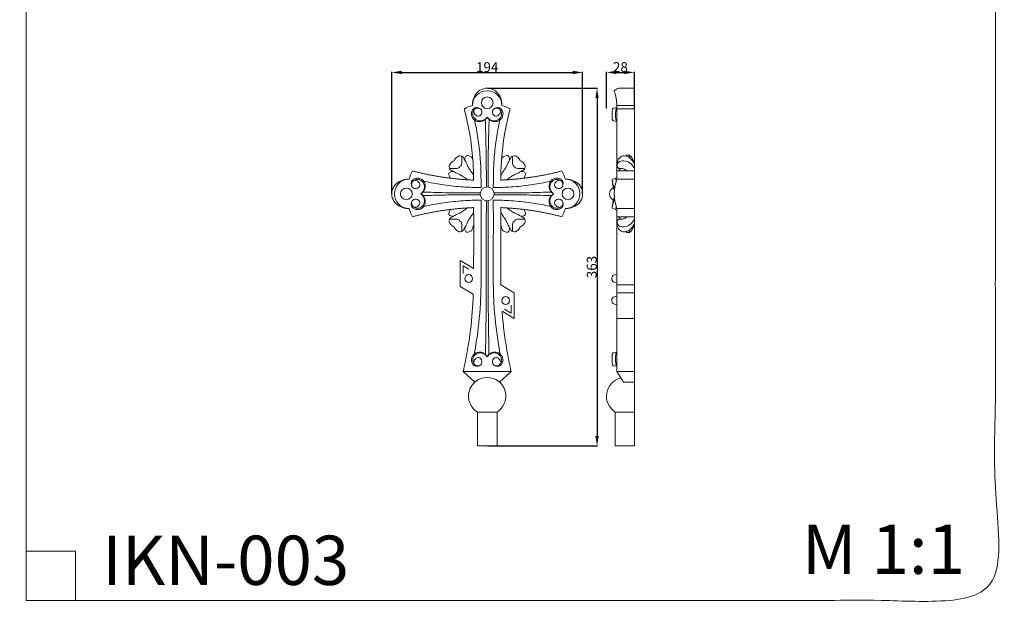
# Model space of a CAD drawing. Units: millimetres. Extents: x -511 to 487, y -58 to 1203.
# Drawn here: x -511 to 487, y -58 to 533 of the extents above; entities that cross this region are included whole.
import ezdxf

# ---------------------------------------------------------------- set-up
doc = ezdxf.new("R2010")
doc.units = ezdxf.units.MM
doc.header["$MEASUREMENT"] = 0
doc.layers.get('0').update_dxf_attribs({"lineweight": 5})
doc.styles.add('Arial', font='arial.ttf')
doc.dimstyles.new('Default', dxfattribs={"dimtxt": 10, "dimasz": 10, "dimexe": 0.5, "dimexo": 0.5, "dimgap": 0.25, "dimtad": 1, "dimtoh": 1, "dimdec": 0, "dimzin": 1, "dimdsep": 46, "dimtxsty": 'Arial', "dimcen": 0.5, "dimazin": 0, "dimtfac": 1, "dimtdec": 4, "dimtix": 1, "dimtmove": 1, "dimatfit": 3, "dimfxl": 1, "dimtolj": 1, "dimtzin": 1, "dimarcsym": 0})

# ---------------------------------------------------------------- blocks, each defined once
blk = doc.blocks.new('*D7')
at = {"color": 0, "lineweight": -2, "transparency": 16777216}
for p, q in [((83.64, 443.06), (83.64, 480.18)), ((93.64, 479.68), (101.92, 479.68)), ((111.92, 443.06), (111.92, 480.18))]:
    blk.add_line(p, q, dxfattribs=at)
at = {"color": 0, "transparency": 16777216}
for points in [[(93.64, 481.34), (93.64, 478.01), (83.64, 479.68)], [(101.92, 481.34), (101.92, 478.01), (111.92, 479.68)]]:
    blk.add_solid(points, dxfattribs=at)
at = {"layer": 'Defpoints', "color": 0, "transparency": 16777216}
for p in [(111.92, 479.68), (83.64, 442.56), (111.92, 442.56)]:
    blk.add_point(p, dxfattribs=at)
at = {"color": 0, "transparency": 16777216, "insert": (97.78, 485.03), "char_height": 10, "attachment_point": 5, "style": 'Arial'}
blk.add_mtext('\\A1;28', dxfattribs=at)
blk = doc.blocks.new('*D8')
at = {"color": 0, "lineweight": -2, "transparency": 16777216}
for p, q in [((-134.09, 356.99), (-134.09, 480.11)), ((-124.09, 479.61), (49.49, 479.61)), ((59.49, 356.99), (59.49, 480.11))]:
    blk.add_line(p, q, dxfattribs=at)
at = {"color": 0, "transparency": 16777216}
for points in [[(-124.09, 481.27), (-124.09, 477.94), (-134.09, 479.61)], [(49.49, 481.27), (49.49, 477.94), (59.49, 479.61)]]:
    blk.add_solid(points, dxfattribs=at)
at = {"layer": 'Defpoints', "color": 0, "transparency": 16777216}
for p in [(59.49, 479.61), (-134.09, 356.49), (59.49, 356.49)]:
    blk.add_point(p, dxfattribs=at)
at = {"color": 0, "transparency": 16777216, "insert": (-37.3, 484.96), "char_height": 10, "attachment_point": 5, "style": 'Arial'}
blk.add_mtext('\\A1;194', dxfattribs=at)
blk = doc.blocks.new('*D9')
at = {"color": 0, "lineweight": -2, "transparency": 16777216}
for p, q in [((-36.8, 463.74), (74.58, 463.74)), ((74.08, 453.74), (74.08, 110.77)), ((-36.8, 100.77), (74.58, 100.77))]:
    blk.add_line(p, q, dxfattribs=at)
at = {"color": 0, "transparency": 16777216}
for points in [[(72.42, 453.74), (75.75, 453.74), (74.08, 463.74)], [(72.42, 110.77), (75.75, 110.77), (74.08, 100.77)]]:
    blk.add_solid(points, dxfattribs=at)
at = {"layer": 'Defpoints', "color": 0, "transparency": 16777216}
for p in [(-37.3, 463.74), (-37.3, 100.77), (74.08, 100.77)]:
    blk.add_point(p, dxfattribs=at)
at = {"color": 0, "transparency": 16777216, "insert": (68.72, 282.26), "char_height": 10, "attachment_point": 5, "rotation": 90, "style": 'Arial'}
blk.add_mtext('\\A1;363', dxfattribs=at)
blk = doc.blocks.new('IKN-003_363_194')
for p, q in [((-0.79, 268.58), (-0.8, 262.82)), ((0.86, 262.82), (0.85, 268.58)), ((-7.95, 256.61), (-7.05, 256.61)), ((-7.04, 254.81), (-7.95, 254.81)), ((8.01, 254.81), (7.04, 254.81)), ((7.05, 256.61), (8.01, 256.61)), ((-0.82, 248.71), (-0.87, 225.37)), ((0.92, 225.37), (0.88, 248.72)), ((-14.5, 221.44), (-13.67, 224.48)), ((-0.87, 199.71), (-0.87, 225.37)), ((0.92, 199.71), (0.92, 225.37)), ((14.5, 221.44), (13.67, 224.48)), ((-27.51, 188.04), (-13.75, 179.9)), ((-27.51, 188.04), (-27.51, 161.89)), ((-24.51, 182.78), (-18.58, 179.27)), ((-24.51, 174.94), (-24.51, 182.78)), ((-27.51, 161.89), (-14.07, 153.93)), ((13.85, 163.55), (27.49, 155.47)), ((27.49, 129.32), (27.49, 155.47)), ((24.48, 134.59), (24.48, 142.73)), ((15.04, 136.7), (27.49, 129.32)), ((17.63, 138.65), (24.48, 134.59)), ((-24.4, 75.36), (-12.64, 64.63)), ((-24.4, 75.36), (0, 75.36)), ((24.4, 75.36), (0, 75.36)), ((24.4, 75.36), (12.64, 64.63))]:
    blk.add_line(p, q)
for points in [[(0, 34.4), (-9.98, 34.4), (-9.98, 0), (0, 0)], [(0, 34.4), (9.98, 34.4), (9.98, 0), (0, 0)]]:
    blk.add_lwpolyline(points)
for centre, radius in [((0, 348.11), 5.92), ((-81.94, 255.71), 5.92), ((0, 255.76), 7.1), ((0, 255.76), 7.1), ((81.94, 255.71), 5.92), ((-18.73, 169.8), 3.98), ((18.75, 147.56), 3.98)]:
    blk.add_circle(centre, radius)
for centre, radius, start, end in [((-0.34, 345.5), 14.58, 88.6452, 180.1942), ((0.32, 348.4), 14.57, 91.25226, 152.97234), ((-0.32, 348.4), 14.57, 27.02766, 88.74774), ((0.34, 345.5), 14.58, 359.8058, 91.3548), ((4.8, 345.83), 19.73, 152.24221, 181.10175), ((-4.8, 345.83), 19.73, 358.89825, 27.75779), ((0.16, 300.45), 47.46, 108.52841, 119.44162), ((-306.09, 267.75), 292.44, 4.43118, 14.66326), ((306.09, 267.75), 292.44, 165.33674, 175.56882), ((-0.16, 300.45), 47.46, 60.55838, 71.47159), ((-325.42, 268.48), 311.67, 0.21515, 4.02319), ((325.42, 268.48), 311.67, 175.97681, 179.78485), ((-79.33, 256.06), 14.58, 89.8058, 181.3548), ((-79.66, 250.91), 19.73, 88.89825, 117.75779), ((-34.27, 255.55), 47.46, 150.55838, 161.47159), ((34.27, 255.55), 47.46, 18.52841, 29.44162), ((79.33, 256.06), 14.58, 358.6452, 90.1942), ((79.66, 250.91), 19.73, 62.24221, 91.10175), ((-82.23, 255.39), 14.57, 117.02766, 178.74774), ((82.23, 255.39), 14.57, 1.25226, 62.97234), ((-82.23, 256.03), 14.57, 181.25226, 242.97234), ((-79.33, 255.37), 14.58, 178.6452, 270.1942), ((79.33, 255.37), 14.58, 269.8058, 1.3548), ((82.23, 256.03), 14.57, 297.02766, 358.74774), ((-79.66, 260.51), 19.73, 242.24221, 271.10175), ((-34.27, 255.87), 47.46, 198.52841, 209.44162), ((34.27, 255.87), 47.46, 330.55838, 341.47159), ((79.66, 260.51), 19.73, 268.89825, 297.75779), ((0, 50.51), 18.95, 301.79058, 238.20942)]:
    blk.add_arc(centre, radius, start, end)
for points, knots in [([(0, 333.57), (-0.82, 332.24), (-2.93, 330.03), (-7.63, 328.45), (-12.28, 329.62), (-15.21, 332.81), (-16.34, 336.39), (-15.69, 339.99), (-13.44, 342.68), (-10.36, 343.56), (-7.6, 342.67), (-5.55, 340.81), (-4.98, 338.07), (-6.18, 335.45), (-8.91, 334.04), (-12.03, 335.23), (-13.35, 337.52), (-13.41, 338.96), (-13.41, 339.22)], [0, 0, 0, 0, 4.688992, 8.779984, 14.376854, 17.912941, 21.368667, 25.295601, 28.347329, 31.413854, 34.288045, 36.705268, 39.385873, 42.073985, 44.82615, 47.72657, 51.210321, 52.008855, 52.008855, 52.008855, 52.008855]), ([(-7.22, 342.2), (-7.74, 342.48), (-9.13, 342.97), (-11.44, 342.58), (-13.6, 340.95), (-14.6, 338.53), (-14.73, 335.69), (-13.71, 333.08), (-11.45, 330.78), (-8.07, 329.45), (-3.55, 330.04), (-1.02, 332.19), (0, 333.57)], [0, 0, 0, 0, 1.76268, 4.302892, 6.657778, 9.607753, 11.81591, 15.108245, 17.63839, 21.34844, 25.563391, 30.711998, 30.711998, 30.711998, 30.711998]), ([(0, 333.57), (0.82, 332.24), (2.93, 330.03), (7.63, 328.45), (12.28, 329.62), (15.21, 332.81), (16.34, 336.39), (15.69, 339.99), (13.44, 342.68), (10.36, 343.56), (7.6, 342.67), (5.55, 340.81), (4.98, 338.07), (6.18, 335.45), (8.91, 334.04), (12.03, 335.23), (13.35, 337.52), (13.41, 338.96), (13.41, 339.22)], [0, 0, 0, 0, 4.688992, 8.779984, 14.376854, 17.912941, 21.368667, 25.295601, 28.347329, 31.413854, 34.288045, 36.705268, 39.385873, 42.073985, 44.82615, 47.72657, 51.210321, 52.008855, 52.008855, 52.008855, 52.008855]), ([(7.22, 342.2), (7.74, 342.48), (9.13, 342.97), (11.44, 342.58), (13.6, 340.95), (14.6, 338.53), (14.73, 335.69), (13.71, 333.08), (11.45, 330.78), (8.07, 329.45), (3.55, 330.04), (1.02, 332.19), (0, 333.57)], [0, 0, 0, 0, 1.76268, 4.302892, 6.657778, 9.607753, 11.81591, 15.108245, 17.63839, 21.34844, 25.563391, 30.711998, 30.711998, 30.711998, 30.711998]), ([(-12.75, 330.48), (-12.53, 329.45), (-11.17, 322.72), (-8.89, 309.43), (-6.74, 291.22), (-6.3, 275.09), (-6.21, 265.57), (-6.23, 261.94)], [0, 0, 0, 0, 3.144781, 20.611489, 40.423121, 58.086193, 68.989341, 68.989341, 68.989341, 68.989341]), ([(-1.92, 331.27), (-1.67, 323.88), (-1.21, 307.32), (-0.9, 286.43), (-0.81, 272.91), (-0.79, 268.58)], [0, 0, 0, 0, 22.160622, 49.703818, 62.69588, 62.69588, 62.69588, 62.69588]), ([(1.97, 331.27), (1.73, 323.88), (1.26, 307.32), (0.96, 286.43), (0.86, 272.91), (0.85, 268.58)], [0, 0, 0, 0, 22.160622, 49.703818, 62.69588, 62.69588, 62.69588, 62.69588]), ([(12.75, 330.48), (12.53, 329.45), (11.17, 322.72), (8.89, 309.43), (6.74, 291.22), (6.3, 275.09), (6.21, 265.57), (6.23, 261.94)], [0, 0, 0, 0, 3.144781, 20.611489, 40.423121, 58.086193, 68.989341, 68.989341, 68.989341, 68.989341]), ([(-22.75, 290.01), (-23.02, 290.59), (-23.53, 291.52), (-24.23, 292.72), (-25.31, 293.89), (-27.88, 294.57), (-31.33, 292.94), (-33, 290.61), (-33.54, 289.25)], [0, 0, 0, 0, 1.911569, 3.165244, 4.19454, 6.620786, 10.482764, 14.868875, 14.868875, 14.868875, 14.868875]), ([(-24.42, 292.9), (-24.53, 293.04), (-24.72, 293.18), (-25.01, 293.32), (-25.32, 293.33), (-25.7, 292.92), (-25.83, 291.93), (-25.8, 289.77), (-25.51, 287.16), (-26.13, 284.51), (-27.1, 283.59), (-27.57, 283.28)], [0, 0, 0, 0, 0.545129, 0.684877, 0.959587, 1.415521, 2.17813, 3.905159, 7.909918, 10.058713, 11.745917, 11.745917, 11.745917, 11.745917]), ([(-20.24, 294.85), (-21.1, 294.42), (-22.75, 293.08), (-22.89, 290.97), (-22.75, 290.01)], [0, 0, 0, 0, 2.902288, 5.80346, 5.80346, 5.80346, 5.80346]), ([(-22.75, 290.01), (-22.11, 288.97), (-20.89, 286.9), (-19.54, 283.31), (-16.88, 279.42), (-15.01, 276.47), (-13.82, 274.76)], [0, 0, 0, 0, 3.656929, 7.193757, 11.458954, 17.70539, 17.70539, 17.70539, 17.70539]), ([(-20.24, 294.85), (-19.73, 294.65), (-18.62, 294.18), (-16.93, 293.66), (-15.13, 292.4), (-14.59, 290.88), (-14.5, 289.98)], [0, 0, 0, 0, 1.624221, 3.617189, 5.310728, 8.038088, 8.038088, 8.038088, 8.038088]), ([(22.75, 290.01), (22.11, 288.97), (20.89, 286.9), (19.54, 283.31), (16.88, 279.42), (15.01, 276.47), (13.82, 274.76)], [0, 0, 0, 0, 3.656929, 7.193757, 11.458954, 17.70539, 17.70539, 17.70539, 17.70539]), ([(20.24, 294.85), (19.73, 294.65), (18.62, 294.18), (16.93, 293.66), (15.13, 292.4), (14.59, 290.88), (14.5, 289.98)], [0, 0, 0, 0, 1.624221, 3.617189, 5.310728, 8.038088, 8.038088, 8.038088, 8.038088]), ([(20.24, 294.85), (21.1, 294.42), (22.75, 293.08), (22.89, 290.97), (22.75, 290.01)], [0, 0, 0, 0, 2.902288, 5.80346, 5.80346, 5.80346, 5.80346]), ([(22.75, 290.01), (23.02, 290.59), (23.53, 291.52), (24.23, 292.72), (25.31, 293.89), (27.88, 294.57), (31.33, 292.94), (33, 290.61), (33.54, 289.25)], [0, 0, 0, 0, 1.911569, 3.165244, 4.19454, 6.620786, 10.482764, 14.868875, 14.868875, 14.868875, 14.868875]), ([(24.42, 292.9), (24.53, 293.04), (24.72, 293.18), (25.01, 293.32), (25.32, 293.33), (25.7, 292.92), (25.83, 291.93), (25.8, 289.77), (25.51, 287.16), (26.13, 284.51), (27.1, 283.59), (27.57, 283.28)], [0, 0, 0, 0, 0.545129, 0.684877, 0.959587, 1.415521, 2.17813, 3.905159, 7.909918, 10.058713, 11.745917, 11.745917, 11.745917, 11.745917]), ([(-34.3, 278.46), (-34.88, 278.73), (-35.8, 279.24), (-37.01, 279.94), (-38.18, 281.02), (-38.86, 283.59), (-37.22, 287.04), (-34.9, 288.71), (-33.54, 289.25)], [0, 0, 0, 0, 1.911569, 3.165244, 4.19454, 6.620786, 10.482764, 14.868875, 14.868875, 14.868875, 14.868875]), ([(-37.18, 280.13), (-37.33, 280.24), (-37.47, 280.43), (-37.6, 280.72), (-37.62, 281.03), (-37.21, 281.41), (-36.22, 281.55), (-34.06, 281.51), (-31.44, 281.22), (-28.8, 281.84), (-27.88, 282.81), (-27.57, 283.28)], [0, 0, 0, 0, 0.545129, 0.684877, 0.959587, 1.415521, 2.17813, 3.905159, 7.909918, 10.058713, 11.745917, 11.745917, 11.745917, 11.745917]), ([(37.18, 280.13), (37.33, 280.24), (37.47, 280.43), (37.6, 280.72), (37.62, 281.03), (37.21, 281.41), (36.22, 281.55), (34.06, 281.51), (31.44, 281.22), (28.8, 281.84), (27.88, 282.81), (27.57, 283.28)], [0, 0, 0, 0, 0.545129, 0.684877, 0.959587, 1.415521, 2.17813, 3.905159, 7.909918, 10.058713, 11.745917, 11.745917, 11.745917, 11.745917]), ([(34.3, 278.46), (34.88, 278.73), (35.8, 279.24), (37.01, 279.94), (38.18, 281.02), (38.86, 283.59), (37.22, 287.04), (34.9, 288.71), (33.54, 289.25)], [0, 0, 0, 0, 1.911569, 3.165244, 4.19454, 6.620786, 10.482764, 14.868875, 14.868875, 14.868875, 14.868875]), ([(-67.4, 255.71), (-66.07, 256.53), (-63.86, 258.64), (-62.28, 263.34), (-63.45, 267.99), (-66.64, 270.92), (-70.22, 272.05), (-73.82, 271.4), (-76.51, 269.15), (-77.39, 266.07), (-76.5, 263.31), (-74.64, 261.26), (-71.9, 260.69), (-69.28, 261.89), (-67.87, 264.62), (-69.06, 267.74), (-71.35, 269.06), (-72.78, 269.13), (-73.05, 269.12)], [0, 0, 0, 0, 4.688992, 8.779984, 14.376854, 17.912941, 21.368667, 25.295601, 28.347329, 31.413854, 34.288045, 36.705268, 39.385873, 42.073985, 44.82615, 47.72657, 51.210321, 52.008855, 52.008855, 52.008855, 52.008855]), ([(-76.03, 262.94), (-76.31, 263.45), (-76.8, 264.84), (-76.41, 267.15), (-74.78, 269.31), (-72.36, 270.32), (-69.51, 270.44), (-66.91, 269.43), (-64.6, 267.16), (-63.27, 263.78), (-63.87, 259.26), (-66.02, 256.73), (-67.4, 255.71)], [0, 0, 0, 0, 1.76268, 4.302892, 6.657778, 9.607753, 11.81591, 15.108245, 17.63839, 21.34844, 25.563391, 30.711998, 30.711998, 30.711998, 30.711998]), ([(-39.14, 275.95), (-38.71, 276.81), (-37.37, 278.46), (-35.26, 278.6), (-34.3, 278.46)], [0, 0, 0, 0, 2.902288, 5.80346, 5.80346, 5.80346, 5.80346]), ([(-39.14, 275.95), (-38.94, 275.45), (-38.47, 274.33), (-37.99, 272.78), (-37.39, 271.86), (-37.12, 271.55)], [0, 0, 0, 0, 1.624221, 3.617189, 4.863881, 4.863881, 4.863881, 4.863881]), ([(-34.3, 278.46), (-33.26, 277.82), (-31.19, 276.6), (-27.59, 275.25), (-23.92, 272.74), (-21.18, 270.99), (-19.67, 269.95)], [0, 0, 0, 0, 3.656929, 7.193757, 11.458954, 16.954096, 16.954096, 16.954096, 16.954096]), ([(34.3, 278.46), (33.26, 277.82), (31.19, 276.6), (27.59, 275.25), (23.92, 272.74), (21.18, 270.99), (19.67, 269.95)], [0, 0, 0, 0, 3.656929, 7.193757, 11.458954, 16.954096, 16.954096, 16.954096, 16.954096]), ([(39.14, 275.95), (38.71, 276.81), (37.37, 278.46), (35.26, 278.6), (34.3, 278.46)], [0, 0, 0, 0, 2.902288, 5.80346, 5.80346, 5.80346, 5.80346]), ([(39.14, 275.95), (38.94, 275.45), (38.47, 274.33), (37.99, 272.78), (37.39, 271.86), (37.12, 271.55)], [0, 0, 0, 0, 1.624221, 3.617189, 4.863881, 4.863881, 4.863881, 4.863881]), ([(67.4, 255.71), (66.07, 256.53), (63.86, 258.64), (62.28, 263.34), (63.45, 267.99), (66.64, 270.92), (70.22, 272.05), (73.82, 271.4), (76.51, 269.15), (77.39, 266.07), (76.5, 263.31), (74.64, 261.26), (71.9, 260.69), (69.28, 261.89), (67.87, 264.62), (69.06, 267.74), (71.35, 269.06), (72.78, 269.13), (73.05, 269.12)], [0, 0, 0, 0, 4.688992, 8.779984, 14.376854, 17.912941, 21.368667, 25.295601, 28.347329, 31.413854, 34.288045, 36.705268, 39.385873, 42.073985, 44.82615, 47.72657, 51.210321, 52.008855, 52.008855, 52.008855, 52.008855]), ([(76.03, 262.94), (76.31, 263.45), (76.8, 264.84), (76.41, 267.15), (74.78, 269.31), (72.36, 270.32), (69.51, 270.44), (66.91, 269.43), (64.6, 267.16), (63.27, 263.78), (63.87, 259.26), (66.02, 256.73), (67.4, 255.71)], [0, 0, 0, 0, 1.76268, 4.302892, 6.657778, 9.607753, 11.81591, 15.108245, 17.63839, 21.34844, 25.563391, 30.711998, 30.711998, 30.711998, 30.711998]), ([(-64.3, 268.46), (-63.28, 268.24), (-56.54, 266.88), (-43.26, 264.6), (-25.05, 262.45), (-12.41, 262.1), (-6.37, 262.01), (-6.22, 262.01)], [0, 0, 0, 0, 3.144781, 20.611489, 40.423121, 58.086193, 58.528196, 58.528196, 58.528196, 58.528196]), ([(64.3, 268.46), (63.28, 268.24), (56.54, 266.88), (43.26, 264.6), (25.05, 262.45), (12.41, 262.1), (6.37, 262.01), (6.22, 262.01)], [0, 0, 0, 0, 3.144781, 20.611489, 40.423121, 58.086193, 58.528196, 58.528196, 58.528196, 58.528196]), ([(-67.4, 255.71), (-66.07, 254.89), (-63.86, 252.78), (-62.28, 248.08), (-63.45, 243.43), (-66.64, 240.5), (-70.22, 239.37), (-73.82, 240.02), (-76.51, 242.27), (-77.39, 245.35), (-76.5, 248.11), (-74.64, 250.16), (-71.9, 250.73), (-69.28, 249.54), (-67.87, 246.8), (-69.06, 243.68), (-71.35, 242.36), (-72.78, 242.3), (-73.05, 242.31)], [0, 0, 0, 0, 4.688992, 8.779984, 14.376854, 17.912941, 21.368667, 25.295601, 28.347329, 31.413854, 34.288045, 36.705268, 39.385873, 42.073985, 44.82615, 47.72657, 51.210321, 52.008855, 52.008855, 52.008855, 52.008855]), ([(-76.03, 248.49), (-76.31, 247.97), (-76.8, 246.58), (-76.41, 244.28), (-74.78, 242.11), (-72.36, 241.11), (-69.51, 240.98), (-66.91, 242), (-64.6, 244.26), (-63.27, 247.64), (-63.87, 252.17), (-66.02, 254.69), (-67.4, 255.71)], [0, 0, 0, 0, 1.76268, 4.302892, 6.657778, 9.607753, 11.81591, 15.108245, 17.63839, 21.34844, 25.563391, 30.711998, 30.711998, 30.711998, 30.711998]), ([(-65.18, 257.53), (-57.69, 257.25), (-42.96, 256.83), (-23.88, 256.62), (-12.3, 256.6), (-7.95, 256.61)], [0, 0, 0, 0, 22.49915, 44.202528, 57.244883, 57.244883, 57.244883, 57.244883]), ([(-65.18, 253.89), (-57.69, 254.17), (-42.96, 254.59), (-23.88, 254.8), (-12.3, 254.82), (-7.95, 254.81)], [0, 0, 0, 0, 22.49915, 44.202528, 57.244883, 57.244883, 57.244883, 57.244883]), ([(65.24, 257.53), (57.75, 257.25), (43.02, 256.83), (23.94, 256.62), (12.35, 256.6), (8.01, 256.61)], [0, 0, 0, 0, 22.49915, 44.202528, 57.244883, 57.244883, 57.244883, 57.244883]), ([(65.24, 253.89), (57.75, 254.17), (43.02, 254.59), (23.94, 254.8), (12.35, 254.82), (8.01, 254.81)], [0, 0, 0, 0, 22.49915, 44.202528, 57.244883, 57.244883, 57.244883, 57.244883]), ([(67.4, 255.71), (66.07, 254.89), (63.86, 252.78), (62.28, 248.08), (63.45, 243.43), (66.64, 240.5), (70.22, 239.37), (73.82, 240.02), (76.51, 242.27), (77.39, 245.35), (76.5, 248.11), (74.64, 250.16), (71.9, 250.73), (69.28, 249.54), (67.87, 246.8), (69.06, 243.68), (71.35, 242.36), (72.78, 242.3), (73.05, 242.31)], [0, 0, 0, 0, 4.688992, 8.779984, 14.376854, 17.912941, 21.368667, 25.295601, 28.347329, 31.413854, 34.288045, 36.705268, 39.385873, 42.073985, 44.82615, 47.72657, 51.210321, 52.008855, 52.008855, 52.008855, 52.008855]), ([(76.03, 248.49), (76.31, 247.97), (76.8, 246.58), (76.41, 244.28), (74.78, 242.11), (72.36, 241.11), (69.51, 240.98), (66.91, 242), (64.6, 244.26), (63.27, 247.64), (63.87, 252.17), (66.02, 254.69), (67.4, 255.71)], [0, 0, 0, 0, 1.76268, 4.302892, 6.657778, 9.607753, 11.81591, 15.108245, 17.63839, 21.34844, 25.563391, 30.711998, 30.711998, 30.711998, 30.711998]), ([(-64.3, 242.96), (-63.28, 243.18), (-56.54, 244.54), (-43.26, 246.83), (-25.05, 248.97), (-12.41, 249.32), (-6.37, 249.41), (-6.22, 249.42)], [0, 0, 0, 0, 3.144781, 20.611489, 40.423121, 58.086193, 58.528196, 58.528196, 58.528196, 58.528196]), ([(-39.14, 235.47), (-38.94, 235.98), (-38.47, 237.09), (-37.99, 238.64), (-37.39, 239.57), (-37.12, 239.88)], [0, 0, 0, 0, 1.624221, 3.617189, 4.863881, 4.863881, 4.863881, 4.863881]), ([(-34.3, 232.96), (-33.26, 233.6), (-31.19, 234.82), (-27.59, 236.17), (-23.92, 238.69), (-21.18, 240.44), (-19.67, 241.47)], [0, 0, 0, 0, 3.656929, 7.193757, 11.458954, 16.954096, 16.954096, 16.954096, 16.954096]), ([(-13.75, 179.9), (-13.75, 179.9), (-13.71, 200.53), (-13.58, 221.15), (-13.76, 241.77)], [105.321377, 105.321377, 105.321377, 105.321377, 105.341924, 167.196308, 167.196308, 167.196308, 167.196308]), ([(-6.22, 249.42), (-6.22, 237.17), (-6.33, 208.59), (-5.86, 173.64), (-6.89, 137.84), (-9.48, 114.39), (-12.3, 97.45), (-13.03, 93.44)], [0, 0, 0, 0, 36.739522, 85.738188, 104.855855, 144.155378, 156.370547, 156.370547, 156.370547, 156.370547]), ([(6.22, 249.42), (6.22, 237.17), (6.33, 208.59), (5.86, 173.64), (6.89, 137.84), (9.48, 114.39), (12.3, 97.45), (13.03, 93.44)], [0, 0, 0, 0, 36.739522, 85.738188, 104.855855, 144.155378, 156.370547, 156.370547, 156.370547, 156.370547]), ([(64.3, 242.96), (63.28, 243.18), (56.54, 244.54), (43.26, 246.83), (25.05, 248.97), (12.41, 249.32), (6.37, 249.41), (6.22, 249.42)], [0, 0, 0, 0, 3.144781, 20.611489, 40.423121, 58.086193, 58.528196, 58.528196, 58.528196, 58.528196]), ([(13.85, 163.55), (13.77, 169), (13.74, 195.08), (13.58, 221.15), (13.76, 241.77)], [88.975335, 88.975335, 88.975335, 88.975335, 105.341924, 167.196308, 167.196308, 167.196308, 167.196308]), ([(34.3, 232.96), (33.26, 233.6), (31.19, 234.82), (27.59, 236.17), (23.92, 238.69), (21.18, 240.44), (19.67, 241.47)], [0, 0, 0, 0, 3.656929, 7.193757, 11.458954, 16.954096, 16.954096, 16.954096, 16.954096]), ([(39.14, 235.47), (38.94, 235.98), (38.47, 237.09), (37.99, 238.64), (37.39, 239.57), (37.12, 239.88)], [0, 0, 0, 0, 1.624221, 3.617189, 4.863881, 4.863881, 4.863881, 4.863881]), ([(-39.14, 235.47), (-38.71, 234.61), (-37.37, 232.96), (-35.26, 232.82), (-34.3, 232.96)], [0, 0, 0, 0, 2.902288, 5.80346, 5.80346, 5.80346, 5.80346]), ([(-34.3, 232.96), (-34.88, 232.69), (-35.8, 232.19), (-37.01, 231.48), (-38.18, 230.4), (-38.86, 227.83), (-37.22, 224.38), (-34.9, 222.71), (-33.54, 222.17)], [0, 0, 0, 0, 1.911569, 3.165244, 4.19454, 6.620786, 10.482764, 14.868875, 14.868875, 14.868875, 14.868875]), ([(-37.18, 231.29), (-37.33, 231.18), (-37.47, 230.99), (-37.6, 230.7), (-37.62, 230.39), (-37.21, 230.01), (-36.22, 229.88), (-34.06, 229.91), (-31.44, 230.2), (-28.8, 229.58), (-27.88, 228.61), (-27.57, 228.14)], [0, 0, 0, 0, 0.545129, 0.684877, 0.959587, 1.415521, 2.17813, 3.905159, 7.909918, 10.058713, 11.745917, 11.745917, 11.745917, 11.745917]), ([(-22.75, 221.41), (-22.11, 222.45), (-20.89, 224.52), (-19.54, 228.12), (-16.88, 232), (-15.01, 234.95), (-13.82, 236.66)], [0, 0, 0, 0, 3.656929, 7.193757, 11.458954, 17.70539, 17.70539, 17.70539, 17.70539]), ([(22.75, 221.41), (22.11, 222.45), (20.89, 224.52), (19.54, 228.12), (16.88, 232), (15.01, 234.95), (13.82, 236.66)], [0, 0, 0, 0, 3.656929, 7.193757, 11.458954, 17.70539, 17.70539, 17.70539, 17.70539]), ([(37.18, 231.29), (37.33, 231.18), (37.47, 230.99), (37.6, 230.7), (37.62, 230.39), (37.21, 230.01), (36.22, 229.88), (34.06, 229.91), (31.44, 230.2), (28.8, 229.58), (27.88, 228.61), (27.57, 228.14)], [0, 0, 0, 0, 0.545129, 0.684877, 0.959587, 1.415521, 2.17813, 3.905159, 7.909918, 10.058713, 11.745917, 11.745917, 11.745917, 11.745917]), ([(34.3, 232.96), (34.88, 232.69), (35.8, 232.19), (37.01, 231.48), (38.18, 230.4), (38.86, 227.83), (37.22, 224.38), (34.9, 222.71), (33.54, 222.17)], [0, 0, 0, 0, 1.911569, 3.165244, 4.19454, 6.620786, 10.482764, 14.868875, 14.868875, 14.868875, 14.868875]), ([(39.14, 235.47), (38.71, 234.61), (37.37, 232.96), (35.26, 232.82), (34.3, 232.96)], [0, 0, 0, 0, 2.902288, 5.80346, 5.80346, 5.80346, 5.80346]), ([(-22.75, 221.41), (-23.02, 220.83), (-23.53, 219.91), (-24.23, 218.7), (-25.31, 217.53), (-27.88, 216.85), (-31.33, 218.49), (-33, 220.82), (-33.54, 222.17)], [0, 0, 0, 0, 1.911569, 3.165244, 4.19454, 6.620786, 10.482764, 14.868875, 14.868875, 14.868875, 14.868875]), ([(-24.42, 218.53), (-24.53, 218.39), (-24.72, 218.24), (-25.01, 218.11), (-25.32, 218.09), (-25.7, 218.5), (-25.83, 219.49), (-25.8, 221.65), (-25.51, 224.27), (-26.13, 226.91), (-27.1, 227.83), (-27.57, 228.14)], [0, 0, 0, 0, 0.545129, 0.684877, 0.959587, 1.415521, 2.17813, 3.905159, 7.909918, 10.058713, 11.745917, 11.745917, 11.745917, 11.745917]), ([(-20.24, 216.57), (-21.1, 217), (-22.75, 218.34), (-22.89, 220.45), (-22.75, 221.41)], [0, 0, 0, 0, 2.902288, 5.80346, 5.80346, 5.80346, 5.80346]), ([(-20.24, 216.57), (-19.73, 216.77), (-18.62, 217.24), (-16.93, 217.76), (-15.13, 219.02), (-14.59, 220.54), (-14.5, 221.44)], [0, 0, 0, 0, 1.624221, 3.617189, 5.310728, 8.038088, 8.038088, 8.038088, 8.038088]), ([(20.24, 216.57), (19.73, 216.77), (18.62, 217.24), (16.93, 217.76), (15.13, 219.02), (14.59, 220.54), (14.5, 221.44)], [0, 0, 0, 0, 1.624221, 3.617189, 5.310728, 8.038088, 8.038088, 8.038088, 8.038088]), ([(20.24, 216.57), (21.1, 217), (22.75, 218.34), (22.89, 220.45), (22.75, 221.41)], [0, 0, 0, 0, 2.902288, 5.80346, 5.80346, 5.80346, 5.80346]), ([(22.75, 221.41), (23.02, 220.83), (23.53, 219.91), (24.23, 218.7), (25.31, 217.53), (27.88, 216.85), (31.33, 218.49), (33, 220.82), (33.54, 222.17)], [0, 0, 0, 0, 1.911569, 3.165244, 4.19454, 6.620786, 10.482764, 14.868875, 14.868875, 14.868875, 14.868875]), ([(24.42, 218.53), (24.53, 218.39), (24.72, 218.24), (25.01, 218.11), (25.32, 218.09), (25.7, 218.5), (25.83, 219.49), (25.8, 221.65), (25.51, 224.27), (26.13, 226.91), (27.1, 227.83), (27.57, 228.14)], [0, 0, 0, 0, 0.545129, 0.684877, 0.959587, 1.415521, 2.17813, 3.905159, 7.909918, 10.058713, 11.745917, 11.745917, 11.745917, 11.745917]), ([(-1.7, 92.63), (-1.6, 98.85), (-1.43, 110.85), (-1.13, 129.71), (-0.98, 147.86), (-0.87, 165.9), (-0.95, 182.73), (-0.9, 194.06), (-0.87, 199.71)], [0, 0, 0, 0, 18.66149, 35.99791, 56.595023, 73.102009, 90.123476, 107.087845, 107.087845, 107.087845, 107.087845]), ([(1.76, 92.63), (1.66, 98.85), (1.49, 110.85), (1.19, 129.71), (1.04, 147.86), (0.93, 165.9), (1.01, 182.73), (0.95, 194.06), (0.92, 199.71)], [0, 0, 0, 0, 18.66149, 35.99791, 56.595023, 73.102009, 90.123476, 107.087845, 107.087845, 107.087845, 107.087845]), ([(-24.4, 75.36), (-22.76, 82.5), (-19.92, 96.58), (-16.03, 122.75), (-14.48, 141.84), (-14.07, 153.93), (-14.07, 153.93)], [0, 0, 0, 0, 21.990052, 43.069123, 79.347216, 79.358304, 79.358304, 79.358304, 79.358304]), ([(24.4, 75.36), (22.76, 82.5), (19.92, 96.58), (16.87, 117.06), (15.53, 130.37), (15.04, 136.7)], [0, 0, 0, 0, 21.990052, 43.069123, 62.095654, 62.095654, 62.095654, 62.095654]), ([(0, 90.52), (-0.82, 91.86), (-2.93, 94.07), (-7.63, 95.64), (-12.28, 94.48), (-15.21, 91.28), (-16.34, 87.7), (-15.69, 84.11), (-13.44, 81.42), (-10.36, 80.54), (-7.6, 81.43), (-5.55, 83.29), (-4.98, 86.02), (-6.18, 88.65), (-8.91, 90.05), (-12.03, 88.86), (-13.35, 86.57), (-13.41, 85.14), (-13.41, 84.88)], [0, 0, 0, 0, 4.688992, 8.779984, 14.376854, 17.912941, 21.368667, 25.295601, 28.347329, 31.413854, 34.288045, 36.705268, 39.385873, 42.073985, 44.82615, 47.72657, 51.210321, 52.008855, 52.008855, 52.008855, 52.008855]), ([(-7.22, 81.9), (-7.74, 81.62), (-9.13, 81.13), (-11.44, 81.52), (-13.6, 83.15), (-14.6, 85.57), (-14.73, 88.41), (-13.71, 91.02), (-11.45, 93.32), (-8.07, 94.65), (-3.55, 94.06), (-1.02, 91.91), (0, 90.52)], [0, 0, 0, 0, 1.76268, 4.302892, 6.657778, 9.607753, 11.81591, 15.108245, 17.63839, 21.34844, 25.563391, 30.711998, 30.711998, 30.711998, 30.711998]), ([(0, 90.52), (0.82, 91.86), (2.93, 94.07), (7.63, 95.64), (12.28, 94.48), (15.21, 91.28), (16.34, 87.7), (15.69, 84.11), (13.44, 81.42), (10.36, 80.54), (7.6, 81.43), (5.55, 83.29), (4.98, 86.02), (6.18, 88.65), (8.91, 90.05), (12.03, 88.86), (13.35, 86.57), (13.41, 85.14), (13.41, 84.88)], [0, 0, 0, 0, 4.688992, 8.779984, 14.376854, 17.912941, 21.368667, 25.295601, 28.347329, 31.413854, 34.288045, 36.705268, 39.385873, 42.073985, 44.82615, 47.72657, 51.210321, 52.008855, 52.008855, 52.008855, 52.008855]), ([(7.22, 81.9), (7.74, 81.62), (9.13, 81.13), (11.44, 81.52), (13.6, 83.15), (14.6, 85.57), (14.73, 88.41), (13.71, 91.02), (11.45, 93.32), (8.07, 94.65), (3.55, 94.06), (1.02, 91.91), (0, 90.52)], [0, 0, 0, 0, 1.76268, 4.302892, 6.657778, 9.607753, 11.81591, 15.108245, 17.63839, 21.34844, 25.563391, 30.711998, 30.711998, 30.711998, 30.711998])]:
    blk.add_open_spline(points, degree=3, knots=knots)
for points in [[(-75.61, 278.88), (-45.26, 270.94), (-13.76, 269.65)], [(75.61, 278.88), (45.26, 270.94), (13.76, 269.65)], [(-75.61, 232.54), (-45.26, 240.48), (-13.76, 241.77)], [(75.61, 232.54), (45.26, 240.48), (13.76, 241.77)]]:
    blk.add_rational_spline(points, [1, 0.994293657521, 1], degree=2)

msp = doc.modelspace()

# ---------------------------------------------------------------- linework, layer by layer
for p, q in [((97.5, 463.74), (111.92, 463.74)), ((111.92, 100.77), (111.92, 463.74)), ((94.08, 444.04), (90.59, 443.54)), ((94.08, 371.41), (94.08, 446.23)), ((94.08, 446.23), (111.92, 446.23)), ((94.08, 442.56), (111.92, 442.56)), ((90.52, 430.5), (94.08, 429.73)), ((107.16, 395.62), (104.14, 395.62)), ((94.08, 379.66), (111.92, 379.66)), ((92.88, 372.48), (89.28, 371.03)), ((92.88, 372.48), (94.08, 372.48)), ((94.08, 371.41), (111.92, 371.41)), ((92.88, 340.49), (89.28, 341.95)), ((92.88, 340.49), (94.08, 340.49)), ((94.08, 176.13), (94.08, 341.56)), ((94.08, 341.56), (111.92, 341.56)), ((94.08, 333.31), (111.92, 333.31)), ((107.16, 317.35), (104.14, 317.35)), ((94.08, 264.32), (111.92, 264.32)), ((94.08, 256.24), (111.92, 256.24)), ((94.08, 230.09), (111.92, 230.09)), ((90.52, 195.23), (94.08, 196)), ((94.08, 181.69), (90.59, 182.19)), ((94.08, 176.13), (111.92, 176.13)), ((94.08, 176.13), (100.85, 165.4)), ((100.85, 165.4), (111.92, 165.4)), ((92.57, 135.18), (111.92, 135.18)), ((92.57, 135.18), (92.57, 100.77)), ((92.57, 100.77), (111.92, 100.77)), ((-504.62, -5.88), (-454.62, -5.88)), ((-454.62, -5.88), (-454.62, -55.88))]:
    msp.add_line(p, q)
for centre, radius, start, end in [((-2768.79, -341.23), 2945.48, 13.79164, 13.99368), ((141.19, 375.65), 52.12, 185.08718, 198.0942), ((136.97, 356.49), 45.42, 160.81453, 199.18547), ((118.22, 377.42), 25.81, 191.01665, 197.12655), ((93.92, 356.49), 7.14, 117.07887, 242.92113), ((141.19, 337.32), 52.12, 161.9058, 174.91282), ((-2768.79, 1054.21), 2945.48, 346.00632, 346.20836), ((118.22, 335.56), 25.81, 162.87345, 168.98335), ((92.97, 270.58), 3.98, 73.86748, 286.13252), ((92.97, 248.33), 3.98, 73.86748, 286.13252), ((102.64, 151.28), 19, 103.77172, 238.00195)]:
    msp.add_arc(centre, radius, start, end)
for points, degree, knots in [([(-504.62, -55.88), (-13.32, -55.88), (477.98, -55.88), (477.98, 566.37), (477.98, 1188.61), (-13.32, 1188.61), (-504.62, 1188.61), (-504.62, 566.37), (-504.62, -55.88)], 2, [0, 0, 0, 1, 1, 2, 2, 3, 3, 4, 4, 4]), ([(97.84, 463.74), (96.85, 463.76), (95.04, 463.48), (92.93, 462.28), (91.94, 461.28), (91.57, 460.81)], 3, [0, 0, 0, 0, 2.982739, 5.333267, 7.150386, 7.150386, 7.150386, 7.150386]), ([(91.57, 460.81), (91.97, 459.77), (92.78, 457.36), (93.69, 452.48), (94.04, 448.65), (94.08, 446.23)], 3, [0, 0, 0, 0, 3.343783, 7.595206, 14.857912, 14.857912, 14.857912, 14.857912]), ([(90.59, 443.54), (90.41, 443.44), (89.94, 443.1), (89.51, 441.7), (89.32, 438.89), (89.19, 435.53), (89.51, 432.78), (89.67, 431.4), (90.04, 430.8), (90.37, 430.57), (90.52, 430.5)], 3, [0, 0, 0, 0, 0.625957, 1.668327, 4.221342, 9.13464, 11.67072, 12.567925, 13.244084, 13.731949, 13.731949, 13.731949, 13.731949]), ([(94.08, 429.73), (93.96, 429.76), (93.73, 429.87), (93.46, 430.38), (93.16, 431.31), (92.84, 433.63), (92.77, 437.08), (92.99, 440.33), (93.28, 442.33), (93.51, 443.08), (93.72, 443.57), (93.91, 443.88), (94.02, 443.96), (94.08, 443.99)], 3, [0, 0, 0, 0, 0.345417, 0.706619, 1.695779, 3.275014, 7.696782, 12.034965, 13.03667, 13.745971, 14.403188, 14.626686, 14.810297, 14.810297, 14.810297, 14.810297]), ([(104.38, 379.66), (103.87, 380.18), (102.52, 381.28), (100.19, 382.04), (98.18, 382.39), (96.76, 382.09), (95.5, 382.55), (94.45, 384.18), (94.42, 386.92), (97.41, 390.17), (103.31, 390.03), (108.95, 387.21), (111.24, 383.57), (111.92, 381.84)], 3, [0, 0, 0, 0, 2.18846, 5.143146, 7.270808, 8.181522, 9.450707, 11.006653, 13.71709, 17.052932, 23.038602, 29.824266, 35.392453, 35.392453, 35.392453, 35.392453]), ([(111.92, 386.57), (111.52, 387.61), (110.29, 389.97), (107.61, 392.82), (104.16, 394.9), (100.28, 395.19), (96.88, 393.48), (94.71, 390.32), (94.55, 387.82), (94.73, 386.58)], 3, [0, 0, 0, 0, 3.332893, 7.896904, 11.598261, 15.161921, 19.064647, 22.463716, 26.207535, 26.207535, 26.207535, 26.207535]), ([(104.14, 395.62), (104.1, 395.46), (104.04, 395.14), (104.02, 394.81), (104.02, 394.64)], 3, [0, 0, 0, 0, 0.4865907, 0.9906583, 0.9906583, 0.9906583, 0.9906583]), ([(107.16, 395.62), (107.11, 395.47), (106.99, 394.93), (107.05, 393.99), (107.17, 393.23), (107.26, 392.85)], 3, [0, 0, 0, 0, 0.482052, 1.647464, 2.793069, 2.793069, 2.793069, 2.793069]), ([(111.92, 386.57), (111.59, 388.05), (110.58, 390.86), (108.92, 393.96), (107.52, 395.31), (107.16, 395.62)], 3, [0, 0, 0, 0, 4.559049, 8.919837, 10.362788, 10.362788, 10.362788, 10.362788]), ([(98.19, 382.29), (97.81, 381.93), (97.08, 381.11), (96.51, 380.17), (96.26, 379.66)], 3, [0, 0, 0, 0, 1.5726, 3.271401, 3.271401, 3.271401, 3.271401]), ([(104.38, 333.32), (103.87, 332.8), (102.52, 331.7), (100.19, 330.93), (98.18, 330.59), (96.76, 330.89), (95.5, 330.43), (94.45, 328.8), (94.42, 326.05), (97.41, 322.8), (103.31, 322.94), (108.95, 325.76), (111.24, 329.41), (111.92, 331.13)], 3, [0, 0, 0, 0, 2.18846, 5.143146, 7.270808, 8.181522, 9.450707, 11.006653, 13.71709, 17.052932, 23.038602, 29.824266, 35.392453, 35.392453, 35.392453, 35.392453]), ([(98.19, 330.69), (97.81, 331.05), (97.08, 331.87), (96.51, 332.81), (96.26, 333.32)], 3, [0, 0, 0, 0, 1.5726, 3.271401, 3.271401, 3.271401, 3.271401]), ([(111.92, 326.4), (111.52, 325.37), (110.29, 323.01), (107.61, 320.16), (104.16, 318.07), (100.28, 317.79), (96.88, 319.5), (94.71, 322.66), (94.55, 325.16), (94.73, 326.39)], 3, [0, 0, 0, 0, 3.332893, 7.896904, 11.598261, 15.161921, 19.064647, 22.463716, 26.207535, 26.207535, 26.207535, 26.207535]), ([(107.16, 317.35), (107.11, 317.51), (106.99, 318.05), (107.05, 318.99), (107.17, 319.75), (107.26, 320.12)], 3, [0, 0, 0, 0, 0.482052, 1.647464, 2.793069, 2.793069, 2.793069, 2.793069]), ([(111.92, 326.4), (111.59, 324.92), (110.58, 322.12), (108.92, 319.01), (107.52, 317.67), (107.16, 317.35)], 3, [0, 0, 0, 0, 4.559049, 8.919837, 10.362788, 10.362788, 10.362788, 10.362788]), ([(104.14, 317.35), (104.1, 317.51), (104.04, 317.84), (104.02, 318.17), (104.02, 318.33)], 3, [0, 0, 0, 0, 0.4865907, 0.9906583, 0.9906583, 0.9906583, 0.9906583]), ([(90.59, 182.19), (90.41, 182.29), (89.94, 182.63), (89.51, 184.04), (89.32, 186.84), (89.19, 190.2), (89.51, 192.96), (89.67, 194.33), (90.04, 194.94), (90.37, 195.16), (90.52, 195.23)], 3, [0, 0, 0, 0, 0.625957, 1.668327, 4.221342, 9.13464, 11.67072, 12.567925, 13.244084, 13.731949, 13.731949, 13.731949, 13.731949]), ([(94.08, 196), (93.96, 195.97), (93.73, 195.87), (93.46, 195.35), (93.16, 194.43), (92.84, 192.11), (92.77, 188.66), (92.99, 185.41), (93.28, 183.41), (93.51, 182.65), (93.72, 182.16), (93.91, 181.86), (94.02, 181.78), (94.08, 181.75)], 3, [0, 0, 0, 0, 0.345417, 0.706619, 1.695779, 3.275014, 7.696782, 12.034965, 13.03667, 13.745971, 14.403188, 14.626686, 14.810297, 14.810297, 14.810297, 14.810297])]:
    msp.add_open_spline(points, degree=degree, knots=knots)

# ---------------------------------------------------------------- block references
msp.add_blockref('IKN-003_363_194', (-37.3, 100.77))

# ---------------------------------------------------------------- texts
at = {"char_height": 50, "attachment_point": 1, "line_spacing_factor": 0.963855}
for s, insert, width in [('\\fArial;M 1:1', (281.76, 21.06), 206.3253), ('\\fArial;IKN-003', (-427.77, 9.8), 295.1807)]:
    msp.add_mtext(s, dxfattribs=dict(at, insert=insert, width=width))

# ---------------------------------------------------------------- dimensions: what is measured, and where the dimension line sits
for base, p1, p2, picture, middle in [((59.49, 479.61), (-134.09, 356.49), (59.49, 356.49), '*D8', (-37.3, 484.96)), ((111.92, 479.68), (83.64, 442.56), (111.92, 442.56), '*D7', (97.78, 485.03))]:
    dim = msp.add_linear_dim(base=base, p1=p1, p2=p2, dimstyle='Default')
    dim.commit()
    dim.dimension.update_dxf_attribs({"geometry": picture, "text_midpoint": middle})
dim = msp.add_linear_dim(base=(74.08, 100.77), p1=(-37.3, 463.74), p2=(-37.3, 100.77), angle=90, dimstyle='Default')
dim.commit()
dim.dimension.update_dxf_attribs({"geometry": '*D9', "text_midpoint": (68.72, 282.26)})

doc.saveas('drawing.dxf')
